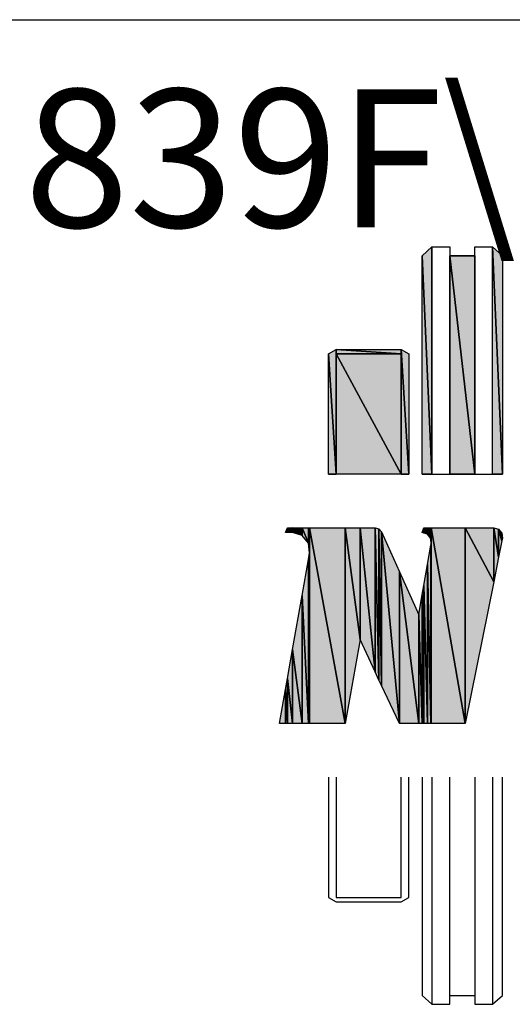
# Model space of a CAD drawing. Units: millimetres. Extents: x 3 to 611, y 6 to 288.
# Drawn here: x 346 to 353, y 62 to 76 of the extents above; entities that cross this region are included whole.
import ezdxf

# ---------------------------------------------------------------- set-up
doc = ezdxf.new("R2010")
doc.units = ezdxf.units.MM
doc.layers.add('FRAME', color=5, linetype='Continuous')
doc.styles.add('SLDTEXTSTYLE2', font='TXT', dxfattribs={"width": 0.6375, "bigfont": 'bigfont'})

msp = doc.modelspace()

# ---------------------------------------------------------------- hatches: boundary and pattern name
at = {"layer": 'FRAME'}
for points in [[(351.515, 72.51), (351.515, 69.251), (351.375, 72.383)], [(352.525, 69.251), (352.384, 69.251), (352.384, 72.51)], [(352.525, 72.383), (352.525, 69.251), (352.384, 72.51)], [(351.515, 69.251), (351.375, 69.251), (351.375, 72.383)], [(352.129, 69.251), (351.771, 69.251), (351.771, 72.382)], [(352.129, 72.382), (352.129, 69.251), (351.771, 72.382)], [(350.141, 71.041), (350.141, 69.251), (350.033, 70.977)], [(350.141, 71.041), (350.141, 69.251), (350.033, 70.977)], [(350.141, 69.251), (350.033, 69.251), (350.033, 70.977)], [(350.141, 69.251), (350.033, 69.251), (350.033, 70.977)], [(351.074, 70.977), (350.141, 70.977), (350.141, 71.041)], [(351.074, 71.041), (351.074, 70.977), (350.141, 71.041)], [(351.074, 70.977), (350.141, 70.977), (350.141, 71.041)], [(351.074, 71.041), (351.074, 70.977), (350.141, 71.041)], [(351.074, 69.251), (350.141, 69.251), (350.141, 70.977)], [(351.074, 70.977), (351.074, 69.251), (350.141, 70.977)], [(351.183, 69.251), (351.074, 69.251), (351.074, 71.041)], [(351.183, 70.977), (351.183, 69.251), (351.074, 71.041)], [(351.183, 69.251), (351.074, 69.251), (351.074, 71.041)], [(351.183, 70.977), (351.183, 69.251), (351.074, 71.041)], [(349.444, 68.483), (349.444, 68.412), (349.416, 68.412)], [(349.518, 68.412), (349.444, 68.412), (349.444, 68.483)], [(349.518, 68.483), (349.518, 68.412), (349.444, 68.483)], [(349.654, 68.371), (349.518, 68.412), (349.518, 68.483)], [(349.654, 68.483), (349.654, 68.371), (349.518, 68.483)], [(349.745, 68.262), (349.654, 68.371), (349.654, 68.483)], [(349.745, 68.483), (349.745, 68.262), (349.654, 68.483)], [(349.761, 68.121), (349.745, 68.262), (349.745, 68.483)], [(349.761, 68.483), (349.761, 68.121), (349.745, 68.483)], [(350.272, 65.672), (349.761, 65.672), (349.761, 68.483)], [(350.272, 68.483), (350.272, 65.672), (349.761, 68.483)], [(350.485, 66.878), (350.272, 65.672), (350.272, 68.483)], [(350.485, 68.483), (350.485, 66.878), (350.272, 68.483)], [(350.703, 66.413), (350.485, 66.878), (350.485, 68.483)], [(350.703, 68.483), (350.703, 66.413), (350.485, 68.483)], [(350.756, 66.298), (350.703, 66.413), (350.703, 68.483)], [(350.756, 68.467), (350.756, 66.298), (350.703, 68.483)], [(350.793, 66.22), (350.756, 66.298), (350.756, 68.467)], [(350.793, 68.424), (350.793, 66.22), (350.756, 68.467)], [(351.05, 65.672), (350.793, 66.22), (350.793, 68.424)], [(351.05, 67.848), (351.05, 65.672), (350.793, 68.424)], [(351.399, 68.483), (351.399, 68.405), (351.376, 68.412)], [(351.453, 68.389), (351.399, 68.405), (351.399, 68.483)], [(351.453, 68.483), (351.453, 68.389), (351.399, 68.483)], [(351.501, 68.326), (351.453, 68.389), (351.453, 68.483)], [(351.501, 68.483), (351.501, 68.326), (351.453, 68.483)], [(351.504, 68.246), (351.501, 68.326), (351.501, 68.483)], [(351.504, 68.483), (351.504, 68.246), (351.501, 68.483)], [(351.992, 65.672), (351.504, 65.672), (351.504, 68.483)], [(351.992, 68.483), (351.992, 65.672), (351.504, 68.483)], [(352.399, 67.705), (351.992, 65.672), (351.992, 68.483)], [(352.399, 68.483), (352.399, 67.705), (351.992, 68.483)], [(352.47, 68.058), (352.399, 67.705), (352.399, 68.483)], [(352.47, 68.463), (352.47, 68.058), (352.399, 68.483)], [(352.518, 68.294), (352.47, 68.058), (352.47, 68.463)], [(352.518, 68.406), (352.518, 68.294), (352.47, 68.463)], [(352.525, 68.333), (352.518, 68.294), (352.518, 68.406)], [(351.501, 68.232), (351.501, 65.672), (351.453, 67.957)], [(351.504, 68.246), (351.504, 65.672), (351.501, 68.232)], [(351.504, 65.672), (351.501, 65.672), (351.501, 68.232)], [(349.761, 68.121), (349.761, 65.672), (349.745, 68.028)], [(349.745, 68.028), (349.745, 65.672), (349.654, 67.51)], [(349.761, 65.672), (349.745, 65.672), (349.745, 68.028)], [(351.453, 67.957), (351.453, 65.672), (351.399, 67.652)], [(351.501, 65.672), (351.453, 65.672), (351.453, 67.957)], [(351.325, 65.672), (351.05, 65.672), (351.05, 67.848)], [(351.325, 67.231), (351.325, 65.672), (351.05, 67.848)], [(351.376, 67.523), (351.376, 65.672), (351.325, 67.231)], [(351.399, 67.652), (351.399, 65.672), (351.376, 67.523)], [(351.399, 65.672), (351.376, 65.672), (351.376, 67.523)], [(351.453, 65.672), (351.399, 65.672), (351.399, 67.652)], [(349.654, 67.51), (349.654, 65.672), (349.518, 66.738)], [(349.745, 65.672), (349.654, 65.672), (349.654, 67.51)], [(351.376, 65.672), (351.325, 65.672), (351.325, 67.231)], [(349.518, 66.738), (349.518, 65.672), (349.444, 66.319)], [(349.654, 65.672), (349.518, 65.672), (349.518, 66.738)], [(349.444, 66.319), (349.444, 65.672), (349.416, 66.163)], [(349.518, 65.672), (349.444, 65.672), (349.444, 66.319)], [(349.416, 66.163), (349.416, 65.672), (349.33, 65.672)], [(349.444, 65.672), (349.416, 65.672), (349.416, 66.163)]]:
    msp.add_hatch(color=256, dxfattribs=at).paths.add_polyline_path(points, flags=0)

# ---------------------------------------------------------------- linework, layer by layer
for p, q in [((218.466, 75.77), (406.528, 75.77)), ((351.375, 72.383), (351.515, 72.51)), ((351.375, 72.383), (351.515, 72.51)), ((351.375, 72.383), (351.515, 72.51)), ((351.515, 72.51), (351.515, 69.251)), ((351.515, 69.251), (351.515, 72.51)), ((351.515, 69.251), (351.515, 72.51)), ((351.515, 72.51), (351.771, 72.51)), ((351.771, 72.51), (351.771, 69.251)), ((352.129, 72.51), (352.384, 72.51)), ((352.129, 69.251), (352.129, 72.51)), ((352.384, 69.251), (352.384, 72.51)), ((352.384, 72.51), (352.525, 69.251)), ((352.525, 69.251), (352.384, 72.51)), ((352.384, 72.51), (352.525, 72.383)), ((352.384, 69.251), (352.384, 72.51)), ((352.384, 72.51), (352.525, 72.383)), ((352.384, 69.251), (352.384, 72.51)), ((352.384, 72.51), (352.525, 72.383)), ((351.375, 69.251), (351.375, 72.383)), ((351.375, 72.383), (351.515, 69.251)), ((351.515, 69.251), (351.375, 72.383)), ((351.375, 69.251), (351.375, 72.383)), ((351.375, 69.251), (351.375, 72.383)), ((351.771, 69.251), (351.771, 72.382)), ((351.771, 72.382), (352.129, 69.251)), ((352.129, 69.251), (351.771, 72.382)), ((351.771, 72.382), (352.129, 72.382)), ((352.129, 72.382), (351.771, 72.382)), ((351.771, 72.382), (351.771, 69.251)), ((352.129, 72.382), (351.771, 72.382)), ((351.771, 72.382), (351.771, 69.251)), ((351.771, 72.382), (352.129, 72.382)), ((352.129, 72.382), (352.129, 69.251)), ((352.129, 69.251), (352.129, 72.382)), ((352.129, 69.251), (352.129, 72.382)), ((352.525, 72.383), (352.525, 69.251)), ((352.525, 72.383), (352.525, 69.251)), ((352.525, 72.383), (352.525, 69.251)), ((350.033, 70.977), (350.141, 71.041)), ((350.033, 70.977), (350.141, 71.041)), ((350.033, 70.977), (350.141, 71.041)), ((350.033, 69.251), (350.033, 70.977)), ((350.033, 70.977), (350.141, 69.251)), ((350.141, 69.251), (350.033, 70.977)), ((350.033, 69.251), (350.033, 70.977)), ((350.033, 70.977), (350.141, 69.251)), ((350.141, 69.251), (350.033, 70.977)), ((350.033, 69.251), (350.033, 70.977)), ((350.141, 71.041), (350.141, 69.251)), ((350.141, 70.977), (350.141, 71.041)), ((350.141, 71.041), (351.074, 70.977)), ((351.074, 70.977), (350.141, 71.041)), ((350.141, 71.041), (351.074, 71.041)), ((350.141, 71.041), (350.141, 69.251)), ((350.141, 70.977), (350.141, 71.041)), ((350.141, 71.041), (351.074, 70.977)), ((351.074, 70.977), (350.141, 71.041)), ((350.141, 71.041), (351.074, 71.041)), ((350.141, 71.041), (351.074, 71.041)), ((350.141, 69.251), (350.141, 70.977)), ((350.141, 70.977), (351.074, 69.251)), ((351.074, 69.251), (350.141, 70.977)), ((350.141, 70.977), (351.074, 70.977)), ((350.141, 70.977), (351.074, 70.977)), ((350.141, 69.251), (350.141, 70.977)), ((351.074, 70.977), (350.141, 70.977)), ((351.074, 70.977), (350.141, 70.977)), ((350.141, 70.977), (351.074, 70.977)), ((350.141, 69.251), (350.141, 70.977)), ((351.074, 71.041), (351.074, 70.977)), ((351.074, 69.251), (351.074, 71.041)), ((351.074, 71.041), (351.183, 69.251)), ((351.183, 69.251), (351.074, 71.041)), ((351.074, 71.041), (351.183, 70.977)), ((351.074, 71.041), (351.074, 70.977)), ((351.074, 69.251), (351.074, 71.041)), ((351.074, 71.041), (351.183, 69.251)), ((351.183, 69.251), (351.074, 71.041)), ((351.074, 71.041), (351.183, 70.977)), ((351.074, 71.041), (351.183, 70.977)), ((351.074, 70.977), (351.074, 69.251)), ((351.074, 70.977), (351.074, 69.251)), ((351.074, 70.977), (351.074, 69.251)), ((351.183, 70.977), (351.183, 69.251)), ((351.183, 70.977), (351.183, 69.251)), ((351.183, 70.977), (351.183, 69.251)), ((350.141, 69.251), (350.033, 69.251)), ((350.141, 69.251), (350.033, 69.251)), ((350.033, 69.251), (350.141, 69.251)), ((351.074, 69.251), (350.141, 69.251)), ((351.074, 69.251), (350.141, 69.251)), ((351.183, 69.251), (351.074, 69.251)), ((351.183, 69.251), (351.074, 69.251)), ((351.074, 69.251), (351.183, 69.251)), ((351.515, 69.251), (351.375, 69.251)), ((351.515, 69.251), (351.375, 69.251)), ((351.375, 69.251), (352.525, 69.251)), ((352.129, 69.251), (351.771, 69.251)), ((351.771, 69.251), (352.129, 69.251)), ((351.771, 69.251), (352.129, 69.251)), ((352.525, 69.251), (352.384, 69.251)), ((352.384, 69.251), (352.525, 69.251)), ((349.416, 68.412), (349.444, 68.483)), ((349.444, 68.412), (349.416, 68.412)), ((349.444, 68.483), (349.444, 68.412)), ((349.444, 68.412), (349.444, 68.483)), ((349.444, 68.483), (349.518, 68.412)), ((349.518, 68.412), (349.444, 68.483)), ((349.444, 68.483), (349.518, 68.483)), ((349.518, 68.412), (349.444, 68.412)), ((349.518, 68.483), (349.518, 68.412)), ((349.518, 68.412), (349.518, 68.483)), ((349.518, 68.483), (349.654, 68.371)), ((349.654, 68.371), (349.518, 68.483)), ((349.518, 68.483), (349.654, 68.483)), ((349.654, 68.371), (349.518, 68.412)), ((349.654, 68.483), (349.654, 68.371)), ((349.654, 68.371), (349.654, 68.483)), ((349.654, 68.483), (349.745, 68.262)), ((349.745, 68.262), (349.654, 68.483)), ((349.654, 68.483), (349.745, 68.483)), ((349.745, 68.262), (349.654, 68.371)), ((349.745, 68.483), (349.745, 68.262)), ((349.745, 68.262), (349.745, 68.483)), ((349.745, 68.483), (349.761, 68.121)), ((349.761, 68.121), (349.745, 68.483)), ((349.745, 68.483), (349.761, 68.483)), ((349.761, 68.483), (349.761, 68.121)), ((349.761, 65.672), (349.761, 68.483)), ((349.761, 68.483), (350.272, 65.672)), ((350.272, 65.672), (349.761, 68.483)), ((349.761, 68.483), (350.272, 68.483)), ((350.272, 68.483), (350.272, 65.672)), ((350.272, 65.672), (350.272, 68.483)), ((350.272, 68.483), (350.485, 66.878)), ((350.485, 66.878), (350.272, 68.483)), ((350.272, 68.483), (350.485, 68.483)), ((350.485, 68.483), (350.485, 66.878)), ((350.485, 66.878), (350.485, 68.483)), ((350.485, 68.483), (350.703, 66.413)), ((350.703, 66.413), (350.485, 68.483)), ((350.485, 68.483), (350.703, 68.483)), ((350.703, 68.483), (350.703, 66.413)), ((350.703, 66.413), (350.703, 68.483)), ((350.703, 68.483), (350.756, 66.298)), ((350.756, 66.298), (350.703, 68.483)), ((350.703, 68.483), (350.756, 68.467)), ((350.756, 68.467), (350.756, 66.298)), ((350.756, 66.298), (350.756, 68.467)), ((350.756, 68.467), (350.793, 66.22)), ((350.793, 66.22), (350.756, 68.467)), ((350.756, 68.467), (350.793, 68.424)), ((350.793, 68.424), (350.793, 66.22)), ((350.793, 66.22), (350.793, 68.424)), ((350.793, 68.424), (351.05, 65.672)), ((351.05, 65.672), (350.793, 68.424)), ((350.793, 68.424), (351.05, 67.848)), ((351.376, 68.412), (351.399, 68.483)), ((351.399, 68.405), (351.376, 68.412)), ((351.399, 68.483), (351.399, 68.405)), ((351.399, 68.405), (351.399, 68.483)), ((351.399, 68.483), (351.453, 68.389)), ((351.453, 68.389), (351.399, 68.483)), ((351.399, 68.483), (351.453, 68.483)), ((351.453, 68.389), (351.399, 68.405)), ((351.453, 68.483), (351.453, 68.389)), ((351.453, 68.389), (351.453, 68.483)), ((351.453, 68.483), (351.501, 68.326)), ((351.501, 68.326), (351.453, 68.483)), ((351.453, 68.483), (351.501, 68.483)), ((351.501, 68.326), (351.453, 68.389)), ((351.501, 68.483), (351.501, 68.326)), ((351.501, 68.326), (351.501, 68.483)), ((351.501, 68.483), (351.504, 68.246)), ((351.504, 68.246), (351.501, 68.483)), ((351.501, 68.483), (351.504, 68.483)), ((351.504, 68.483), (351.504, 68.246)), ((351.504, 65.672), (351.504, 68.483)), ((351.504, 68.483), (351.992, 65.672)), ((351.992, 65.672), (351.504, 68.483)), ((351.504, 68.483), (351.992, 68.483)), ((351.992, 68.483), (351.992, 65.672)), ((351.992, 65.672), (351.992, 68.483)), ((351.992, 68.483), (352.399, 67.705)), ((352.399, 67.705), (351.992, 68.483)), ((351.992, 68.483), (352.399, 68.483)), ((352.399, 68.483), (352.399, 67.705)), ((352.399, 67.705), (352.399, 68.483)), ((352.399, 68.483), (352.47, 68.058)), ((352.47, 68.058), (352.399, 68.483)), ((352.399, 68.483), (352.47, 68.463)), ((352.47, 68.463), (352.47, 68.058)), ((352.47, 68.058), (352.47, 68.463)), ((352.47, 68.463), (352.518, 68.294)), ((352.518, 68.294), (352.47, 68.463)), ((352.47, 68.463), (352.518, 68.406)), ((352.518, 68.406), (352.518, 68.294)), ((352.518, 68.294), (352.518, 68.406)), ((352.518, 68.406), (352.525, 68.333)), ((349.761, 68.121), (349.745, 68.262)), ((351.453, 67.957), (351.501, 68.232)), ((351.504, 68.246), (351.501, 68.326)), ((351.501, 68.232), (351.504, 68.246)), ((351.501, 68.232), (351.501, 65.672)), ((351.501, 65.672), (351.501, 68.232)), ((351.501, 68.232), (351.504, 65.672)), ((351.504, 65.672), (351.501, 68.232)), ((351.504, 68.246), (351.504, 65.672)), ((352.518, 68.294), (352.47, 68.058)), ((352.525, 68.333), (352.518, 68.294)), ((349.745, 68.028), (349.761, 68.121)), ((349.761, 68.121), (349.761, 65.672)), ((349.654, 67.51), (349.745, 68.028)), ((349.745, 68.028), (349.745, 65.672)), ((349.745, 65.672), (349.745, 68.028)), ((349.745, 68.028), (349.761, 65.672)), ((349.761, 65.672), (349.745, 68.028)), ((351.399, 67.652), (351.453, 67.957)), ((351.453, 67.957), (351.453, 65.672)), ((351.453, 65.672), (351.453, 67.957)), ((351.453, 67.957), (351.501, 65.672)), ((351.501, 65.672), (351.453, 67.957)), ((352.47, 68.058), (352.399, 67.705)), ((351.05, 67.848), (351.05, 65.672)), ((351.05, 65.672), (351.05, 67.848)), ((351.05, 67.848), (351.325, 65.672)), ((351.325, 65.672), (351.05, 67.848)), ((351.05, 67.848), (351.325, 67.231)), ((352.399, 67.705), (351.992, 65.672)), ((351.325, 67.231), (351.376, 67.523)), ((351.376, 67.523), (351.399, 67.652)), ((351.376, 67.523), (351.376, 65.672)), ((351.376, 65.672), (351.376, 67.523)), ((351.376, 67.523), (351.399, 65.672)), ((351.399, 65.672), (351.376, 67.523)), ((351.399, 67.652), (351.399, 65.672)), ((351.399, 65.672), (351.399, 67.652)), ((351.399, 67.652), (351.453, 65.672)), ((351.453, 65.672), (351.399, 67.652)), ((349.518, 66.738), (349.654, 67.51)), ((349.654, 67.51), (349.654, 65.672)), ((349.654, 65.672), (349.654, 67.51)), ((349.654, 67.51), (349.745, 65.672)), ((349.745, 65.672), (349.654, 67.51)), ((351.325, 67.231), (351.325, 65.672)), ((351.325, 65.672), (351.325, 67.231)), ((351.325, 67.231), (351.376, 65.672)), ((351.376, 65.672), (351.325, 67.231)), ((350.485, 66.878), (350.272, 65.672)), ((350.703, 66.413), (350.485, 66.878)), ((349.444, 66.319), (349.518, 66.738)), ((349.518, 66.738), (349.518, 65.672)), ((349.518, 65.672), (349.518, 66.738)), ((349.518, 66.738), (349.654, 65.672)), ((349.654, 65.672), (349.518, 66.738)), ((350.756, 66.298), (350.703, 66.413)), ((349.416, 66.163), (349.444, 66.319)), ((349.444, 66.319), (349.444, 65.672)), ((349.444, 65.672), (349.444, 66.319)), ((349.444, 66.319), (349.518, 65.672)), ((349.518, 65.672), (349.444, 66.319)), ((350.793, 66.22), (350.756, 66.298)), ((349.33, 65.672), (349.416, 66.163)), ((349.416, 66.163), (349.416, 65.672)), ((349.416, 65.672), (349.416, 66.163)), ((349.416, 66.163), (349.444, 65.672)), ((349.444, 65.672), (349.416, 66.163)), ((351.05, 65.672), (350.793, 66.22)), ((349.416, 65.672), (349.33, 65.672)), ((349.444, 65.672), (349.416, 65.672)), ((349.518, 65.672), (349.444, 65.672)), ((349.654, 65.672), (349.518, 65.672)), ((349.745, 65.672), (349.654, 65.672)), ((349.761, 65.672), (349.745, 65.672)), ((350.272, 65.672), (349.761, 65.672)), ((351.325, 65.672), (351.05, 65.672)), ((351.376, 65.672), (351.325, 65.672)), ((351.399, 65.672), (351.376, 65.672)), ((351.453, 65.672), (351.399, 65.672)), ((351.501, 65.672), (351.453, 65.672)), ((351.504, 65.672), (351.501, 65.672)), ((351.992, 65.672), (351.504, 65.672)), ((350.033, 64.905), (350.033, 63.18)), ((350.141, 64.905), (350.141, 63.18)), ((351.074, 63.18), (351.074, 64.905)), ((351.183, 63.18), (351.183, 64.905)), ((351.375, 64.905), (351.375, 61.774)), ((351.515, 64.905), (351.515, 61.646)), ((351.771, 61.646), (351.771, 64.905)), ((352.129, 64.905), (352.129, 61.646)), ((352.384, 64.905), (352.384, 61.646)), ((352.525, 61.774), (352.525, 64.905)), ((350.033, 63.18), (350.141, 63.116)), ((350.141, 63.18), (351.074, 63.18)), ((351.074, 63.116), (351.183, 63.18)), ((350.141, 63.116), (351.074, 63.116)), ((351.375, 61.774), (351.515, 61.646)), ((351.771, 61.774), (352.129, 61.774)), ((352.384, 61.646), (352.525, 61.774)), ((351.515, 61.646), (351.771, 61.646)), ((352.129, 61.646), (352.384, 61.646))]:
    msp.add_line(p, q, dxfattribs=at)

# ---------------------------------------------------------------- texts
at = {"layer": 'FRAME', "color": 179, "insert": (289.731, 74.773), "char_height": 1.9796, "attachment_point": 1, "style": 'SLDTEXTSTYLE2'}
msp.add_mtext('\\M+183A8\\M+183A9\\M+183A7\\M+183AA\\M+1839F\\M+183A8\\M+1839F', dxfattribs=at)

doc.saveas('drawing.dxf')
